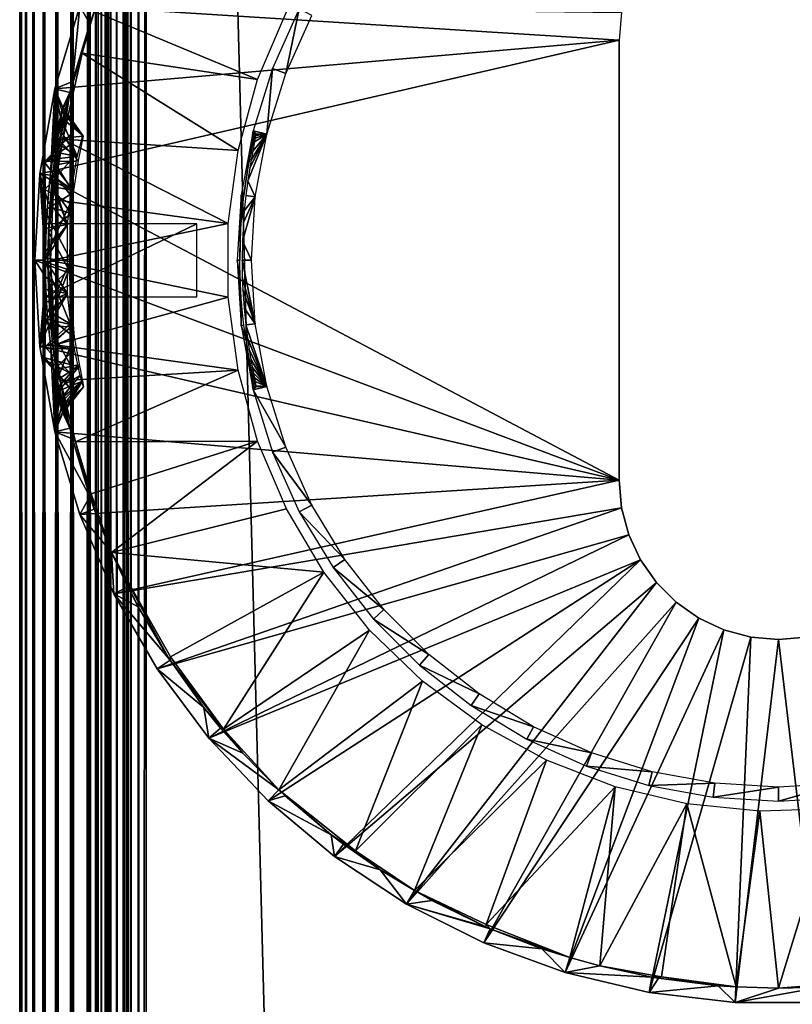
# Model space of a CAD drawing. Extents: x 0 to 551, y 0 to 1039.
# Drawn here: x 0 to 15, y 949 to 969 of the extents above; entities that cross this region are included whole.
import ezdxf

# ---------------------------------------------------------------- set-up
doc = ezdxf.new("R2010")
doc.units = 0
doc.header["$MEASUREMENT"] = 0

msp = doc.modelspace()

# ---------------------------------------------------------------- linework, layer by layer
for points in [[(0, 90.625198, 40.5), (0, 1037.625, 40.5), (0.030786, 1037.625, 40.108921)], [(0, 90.625198, 40.5), (0.030786, 1037.625, 40.108921), (0.030786, 90.625198, 40.108921)], [(0, 90.625198, 40.5), (0, 90.625198, 65.5), (0, 1037.625, 40.5)], [(0, 1037.625, 40.5), (0, 90.625198, 65.5), (0, 1037.625, 65.5)], [(0.030786, 90.625198, 65.89109), (0.030786, 1037.625, 65.89109), (0, 1037.625, 65.5)], [(0.030786, 90.625198, 65.89109), (0, 1037.625, 65.5), (0, 90.625198, 65.5)], [(0.030786, 90.625198, 40.108921), (0.030786, 1037.625, 40.108921), (0.122368, 1037.625, 39.727459)], [(0.030786, 90.625198, 40.108921), (0.122368, 1037.625, 39.727459), (0.122368, 90.625198, 39.727459)], [(0.122368, 90.625198, 66.272552), (0.122368, 1037.625, 66.272552), (0.030786, 1037.625, 65.89109)], [(0.122368, 90.625198, 66.272552), (0.030786, 1037.625, 65.89109), (0.030786, 90.625198, 65.89109)], [(0.122368, 90.625198, 39.727459), (0.122368, 1037.625, 39.727459), (0.272483, 1037.625, 39.365021)], [(0.122368, 90.625198, 39.727459), (0.272483, 1037.625, 39.365021), (0.272483, 90.625198, 39.365021)], [(0.272483, 90.625198, 66.634979), (0.272483, 1037.625, 66.634979), (0.122368, 1037.625, 66.272552)], [(0.272483, 90.625198, 66.634979), (0.122368, 1037.625, 66.272552), (0.122368, 90.625198, 66.272552)], [(0.272483, 90.625198, 39.365021), (0.272483, 1037.625, 39.365021), (0.477463, 1037.625, 39.03054)], [(0.272483, 90.625198, 39.365021), (0.477463, 1037.625, 39.03054), (0.477463, 90.625198, 39.03054)], [(0.477463, 90.625198, 66.969467), (0.477463, 1037.625, 66.969467), (0.272483, 1037.625, 66.634979)], [(0.477463, 90.625198, 66.969467), (0.272483, 1037.625, 66.634979), (0.272483, 90.625198, 66.634979)], [(0.477463, 90.625198, 39.03054), (0.477463, 1037.625, 39.03054), (0.732243, 1037.625, 38.732239)], [(0.477463, 90.625198, 39.03054), (0.732243, 1037.625, 38.732239), (0.732243, 90.625198, 38.732239)], [(0.732243, 90.625198, 67.267769), (0.732243, 1037.625, 67.267769), (0.477463, 1037.625, 66.969467)], [(0.732243, 90.625198, 67.267769), (0.477463, 1037.625, 66.969467), (0.477463, 90.625198, 66.969467)], [(0.732243, 90.625198, 38.732239), (0.732243, 1037.625, 38.732239), (1.030535, 1037.625, 38.477459)], [(0.732243, 90.625198, 38.732239), (1.030535, 1037.625, 38.477459), (1.030535, 90.625198, 38.477459)], [(1.030535, 90.625198, 67.522537), (1.030535, 1037.625, 67.522537), (0.732243, 1037.625, 67.267769)], [(1.030535, 90.625198, 67.522537), (0.732243, 1037.625, 67.267769), (0.732243, 90.625198, 67.267769)], [(1.030535, 90.625198, 38.477459), (1.030535, 1037.625, 38.477459), (1.365036, 1037.625, 38.272491)], [(1.030535, 90.625198, 38.477459), (1.365036, 1037.625, 38.272491), (1.365036, 90.625198, 38.272491)], [(1.365036, 90.625198, 67.727524), (1.365036, 1037.625, 67.727524), (1.030535, 1037.625, 67.522537)], [(1.365036, 90.625198, 67.727524), (1.030535, 1037.625, 67.522537), (1.030535, 90.625198, 67.522537)], [(1.365036, 90.625198, 38.272491), (1.365036, 1037.625, 38.272491), (1.727462, 1037.625, 38.12236)], [(1.365036, 90.625198, 38.272491), (1.727462, 1037.625, 38.12236), (1.727462, 90.625198, 38.12236)], [(1.727462, 90.625198, 67.87764), (1.727462, 1037.625, 67.87764), (1.365036, 1037.625, 67.727524)], [(1.727462, 90.625198, 67.87764), (1.365036, 1037.625, 67.727524), (1.365036, 90.625198, 67.727524)], [(1.50001, 90.625198, 65.5), (1.50001, 90.625198, 40.5), (1.50001, 1037.625, 65.5)], [(1.50001, 1037.625, 65.5), (1.50001, 90.625198, 40.5), (1.50001, 1037.625, 40.5)], [(1.50001, 90.625198, 65.5), (1.50001, 1037.625, 65.5), (1.512319, 90.625198, 65.656441)], [(1.512319, 90.625198, 65.656441), (1.50001, 1037.625, 65.5), (1.512319, 1037.625, 65.656441)], [(1.512319, 90.625198, 65.656441), (1.512319, 1037.625, 65.656441), (1.548946, 90.625198, 65.809021)], [(1.548946, 90.625198, 65.809021), (1.512319, 1037.625, 65.656441), (1.548946, 1037.625, 65.809021)], [(1.548946, 90.625198, 65.809021), (1.548946, 1037.625, 65.809021), (1.608998, 90.625198, 65.953987)], [(1.608998, 90.625198, 65.953987), (1.548946, 1037.625, 65.809021), (1.608998, 1037.625, 65.953987)], [(1.608998, 90.625198, 65.953987), (1.608998, 1037.625, 65.953987), (1.690984, 90.625198, 66.087791)], [(1.690984, 90.625198, 66.087791), (1.608998, 1037.625, 65.953987), (1.690984, 1037.625, 66.087791)], [(1.690984, 90.625198, 66.087791), (1.690984, 1037.625, 66.087791), (1.792908, 90.625198, 66.207108)], [(1.792908, 90.625198, 66.207108), (1.690984, 1037.625, 66.087791), (1.792908, 1037.625, 66.207108)], [(1.727462, 90.625198, 38.12236), (1.727462, 1037.625, 38.12236), (2.108932, 1037.625, 38.030781)], [(1.727462, 90.625198, 38.12236), (2.108932, 1037.625, 38.030781), (2.108932, 90.625198, 38.030781)], [(2.108932, 90.625198, 67.969231), (2.108932, 1037.625, 67.969231), (1.727462, 1037.625, 67.87764)], [(2.108932, 90.625198, 67.969231), (1.727462, 1037.625, 67.87764), (1.727462, 90.625198, 67.87764)], [(1.792908, 90.625198, 66.207108), (1.792908, 1037.625, 66.207108), (1.912206, 90.625198, 66.309021)], [(1.912206, 90.625198, 66.309021), (1.792908, 1037.625, 66.207108), (1.912206, 1037.625, 66.309021)], [(1.912206, 90.625198, 66.309021), (1.912206, 1037.625, 66.309021), (2.046019, 90.625198, 66.391006)], [(2.046019, 90.625198, 66.391006), (1.912206, 1037.625, 66.309021), (2.046019, 1037.625, 66.391006)], [(2.046019, 90.625198, 66.391006), (2.046019, 1037.625, 66.391006), (2.190977, 90.625198, 66.451057)], [(2.190977, 90.625198, 66.451057), (2.046019, 1037.625, 66.391006), (2.190977, 1037.625, 66.451057)], [(2.108932, 90.625198, 38.030781), (2.108932, 1037.625, 38.030781), (2.499998, 1037.625, 38)], [(2.108932, 90.625198, 38.030781), (2.499998, 1037.625, 38), (2.499998, 90.625198, 38)], [(2.499998, 90.625198, 68), (2.499998, 1037.625, 68), (2.108932, 1037.625, 67.969231)], [(2.499998, 90.625198, 68), (2.108932, 1037.625, 67.969231), (2.108932, 90.625198, 67.969231)], [(2.190977, 90.625198, 66.451057), (2.190977, 1037.625, 66.451057), (2.343565, 90.625198, 66.487694)], [(2.343565, 90.625198, 66.487694), (2.190977, 1037.625, 66.451057), (2.343565, 1037.625, 66.487694)], [(2.343565, 90.625198, 66.487694), (2.343565, 1037.625, 66.487694), (2.499998, 90.625198, 66.5)], [(2.499998, 90.625198, 66.5), (2.343565, 1037.625, 66.487694), (2.499998, 1037.625, 66.5)], [(27.5, 90.625198, 38), (2.499998, 90.625198, 38), (27.5, 1037.625, 38)], [(27.5, 1037.625, 38), (2.499998, 90.625198, 38), (2.499998, 1037.625, 38)], [(2.499998, 90.625198, 68), (27.5, 90.625198, 68), (2.499998, 1037.625, 68)], [(2.499998, 1037.625, 68), (27.5, 90.625198, 68), (27.5, 1037.625, 68)], [(2.499998, 90.625198, 39.500011), (27.5, 90.625198, 39.500011), (2.499998, 1037.625, 39.500011)], [(2.499998, 1037.625, 39.500011), (27.5, 90.625198, 39.500011), (27.5, 1037.625, 39.500011)], [(27.5, 90.625198, 66.5), (2.499998, 90.625198, 66.5), (27.5, 1037.625, 66.5)], [(27.5, 1037.625, 66.5), (2.499998, 90.625198, 66.5), (2.499998, 1037.625, 66.5)], [(11.85027, 968.47522), (0.69651, 967.51532), (1.186788, 969.152893)], [(1.045346, 967.659119, 34.900871), (1.186788, 969.152893), (0.69651, 967.51532)], [(1.384825, 968.799377, 34.900871), (1.186788, 969.152893), (1.045346, 967.659119, 34.900871)], [(11.85027, 968.47522), (1.186788, 969.152893), (11.89813, 969.022217)], [(1.384825, 968.799377, 34.900871), (1.472416, 969.045227, 34.999992), (1.186788, 969.152893)], [(5.259156, 967.819519, 2.699994), (5.527437, 969.096924, 34.800011), (4.997224, 967.918823, 34.800011)], [(5.775481, 968.966797, 2.699994), (5.527437, 969.096924, 34.800011), (5.259156, 967.819519, 2.699994)], [(4.703373, 967.700684, 35), (1.472416, 969.045227, 34.999992), (1.232647, 968.221619, 34.999996)], [(1.232647, 968.221619, 34.999996), (1.472416, 969.045227, 34.999992), (1.384825, 968.799377, 34.900871)], [(5.271822, 969.041199, 35), (1.472416, 969.045227, 34.999992), (4.703373, 967.700684, 35)], [(1.232647, 968.221619, 34.999996), (1.384825, 968.799377, 34.900871), (1.045346, 967.659119, 34.900871)], [(11.85027, 959.775208), (0.399649, 965.831787), (11.85027, 968.47522)], [(0.399649, 965.831787), (0.69651, 967.51532), (11.85027, 968.47522)], [(11.85027, 959.775208, 2.500005), (11.85027, 959.775208), (11.85027, 968.47522, 2.500005)], [(11.85027, 968.47522, 2.500005), (11.85027, 959.775208), (11.85027, 968.47522)], [(4.318684, 966.296326, 35), (1.232647, 968.221619, 34.999996), (0.850717, 966.520447, 34.999996)], [(1.232647, 968.221619, 34.999996), (0.992864, 967.445007, 34.900871), (0.850717, 966.520447, 34.999996)], [(1.045346, 967.659119, 34.900871), (0.992864, 967.445007, 34.900871), (1.232647, 968.221619, 34.999996)], [(4.703373, 967.700684, 35), (1.232647, 968.221619, 34.999996), (4.318684, 966.296326, 35)], [(4.884869, 966.618408, 2.699994), (4.997224, 967.918823, 34.800011), (4.612893, 966.685486, 34.800011)], [(5.259156, 967.819519, 2.699994), (4.997224, 967.918823, 34.800011), (4.884869, 966.618408, 2.699994)], [(1.045346, 967.659119, 34.900871), (0.69651, 967.51532), (0.992864, 967.445007, 34.900871)], [(0.69651, 967.51532), (0.399649, 965.831787), (0.608772, 965.811279, 24.07202)], [(0.608772, 965.811279, 24.07202), (0.609487, 965.817078, 24.075809), (0.69651, 967.51532)], [(0.69651, 967.51532), (0.609487, 965.817078, 24.075809), (0.65121, 966.125977, 24.308411)], [(0.69651, 967.51532), (0.65121, 966.125977, 24.308411), (0.673205, 966.27002, 24.44059)], [(0.673205, 966.27002, 24.44059), (0.70712, 966.473511, 24.661381), (0.69651, 967.51532)], [(0.992864, 967.445007, 34.900871), (0.748585, 966.53595, 28.292295), (0.67398, 966.001709, 28.80023)], [(0.67398, 966.001709, 28.80023), (0.801176, 966.494629, 34.900871), (0.992864, 967.445007, 34.900871)], [(0.69651, 967.51532), (0.70712, 966.473511, 24.661381), (0.760774, 966.759766, 25.081789)], [(0.760774, 966.759766, 25.081789), (0.803709, 966.963074, 25.50349), (0.69651, 967.51532)], [(0.69651, 967.51532), (0.803709, 966.963074, 25.50349), (0.834197, 967.092224, 25.96143)], [(0.69651, 967.51532), (0.834197, 967.092224, 25.96143), (0.849664, 967.143799, 26.471455)], [(0.992864, 967.445007, 34.900871), (0.69651, 967.51532), (0.849664, 967.143799, 26.471455)], [(0.992864, 967.445007, 34.900871), (0.839543, 967.065979, 27.185257), (0.748585, 966.53595, 28.292295)], [(0.992864, 967.445007, 34.900871), (0.801176, 966.494629, 34.900871), (0.850717, 966.520447, 34.999996)], [(0.992864, 967.445007, 34.900871), (0.849605, 967.13031, 26.78587), (0.839543, 967.065979, 27.185257)], [(0.849664, 967.143799, 26.471455), (0.849605, 967.13031, 26.78587), (0.992864, 967.445007, 34.900871)], [(0.834197, 967.092224, 25.96143), (1.246365, 966.593384, 26.022968), (0.849664, 967.143799, 26.471455)], [(0.849664, 967.143799, 26.471455), (1.253388, 966.578186, 26.90427), (0.849605, 967.13031, 26.78587)], [(0.849664, 967.143799, 26.471455), (1.246365, 966.593384, 26.022968), (1.253388, 966.578186, 26.90427)], [(0.839543, 967.065979, 27.185257), (1.253388, 966.578186, 26.90427), (0.748585, 966.53595, 28.292295)], [(0.760774, 966.759766, 25.081789), (1.136635, 966.176758, 25.020576), (0.803709, 966.963074, 25.50349)], [(0.803709, 966.963074, 25.50349), (1.246365, 966.593384, 26.022968), (0.834197, 967.092224, 25.96143)], [(0.803709, 966.963074, 25.50349), (1.136635, 966.176758, 25.020576), (1.246365, 966.593384, 26.022968)], [(0.849605, 967.13031, 26.78587), (1.253388, 966.578186, 26.90427), (0.839543, 967.065979, 27.185257)], [(0.70712, 966.473511, 24.661381), (1.136635, 966.176758, 25.020576), (0.760774, 966.759766, 25.081789)], [(1.000308, 966.599792, 26.121534), (0.500081, 966.053711, 25.826183), (1.00019, 966.607483, 26.915888)], [(1.00019, 966.607483, 26.915888), (0.500081, 966.053711, 25.826183), (0.500117, 966.079712, 26.981543)], [(1.000278, 966.405396, 25.495033), (0.500081, 966.053711, 25.826183), (1.000308, 966.599792, 26.121534)], [(1.00019, 966.607483, 26.915888), (0.500117, 966.079712, 26.981543), (0.999543, 966.082703, 28.11718)], [(0.748585, 966.53595, 28.292295), (1.253388, 966.578186, 26.90427), (1.155491, 966.096619, 28.07873)], [(4.380018, 965.414673, 34.800011), (4.433334, 965.408325, 28.645639), (4.612893, 966.685486, 34.800011)], [(4.612893, 966.685486, 34.800011), (4.433334, 965.408325, 28.645639), (4.485035, 965.768799, 28.38949)], [(4.485035, 965.768799, 28.38949), (4.543126, 966.085876, 28.0511), (4.612893, 966.685486, 34.800011)], [(4.884869, 966.618408, 2.699994), (4.548103, 965.953979, 24.795429), (4.508108, 965.694397, 24.55381)], [(4.884869, 966.618408, 2.699994), (4.508108, 965.694397, 24.55381), (4.658103, 965.380981, 2.699994)], [(4.612893, 966.685486, 34.800011), (4.543126, 966.085876, 28.0511), (4.575104, 966.239807, 27.833691)], [(4.574507, 966.107483, 24.976681), (4.548103, 965.953979, 24.795429), (4.884869, 966.618408, 2.699994)], [(4.884869, 966.618408, 2.699994), (4.607111, 966.283081, 25.237659), (4.574507, 966.107483, 24.976681)], [(4.612893, 966.685486, 34.800011), (4.575104, 966.239807, 27.833691), (4.611144, 966.399109, 27.54476)], [(4.884869, 966.618408, 2.699994), (4.643112, 966.464905, 25.619181), (4.607111, 966.283081, 25.237659)], [(4.612893, 966.685486, 34.800011), (4.611144, 966.399109, 27.54476), (4.642993, 966.526123, 27.19684)], [(4.612893, 966.685486, 34.800011), (4.642993, 966.526123, 27.19684), (4.665941, 966.607971, 26.7927)], [(4.884869, 966.618408, 2.699994), (4.612893, 966.685486, 34.800011), (4.673094, 966.624329, 26.433661)], [(4.673094, 966.624329, 26.433661), (4.612893, 966.685486, 34.800011), (4.665941, 966.607971, 26.7927)], [(4.658043, 966.538818, 25.84844), (4.643112, 966.464905, 25.619181), (4.884869, 966.618408, 2.699994)], [(4.658043, 966.538818, 25.84844), (4.884869, 966.618408, 2.699994), (4.66907, 966.595825, 26.117701)], [(4.66907, 966.595825, 26.117701), (4.884869, 966.618408, 2.699994), (4.673094, 966.624329, 26.433661)], [(0.998854, 965.424011, 24.301655), (0.500081, 966.053711, 25.826183), (1.000278, 966.405396, 25.495033)], [(0.850717, 966.520447, 34.999996), (0.655512, 965.324158, 34.999985), (4.124612, 964.853271, 35)], [(0.850717, 966.520447, 34.999996), (0.702173, 965.796387, 34.900871), (0.655512, 965.324158, 34.999985)], [(0.673205, 966.27002, 24.44059), (1.136635, 966.176758, 25.020576), (0.70712, 966.473511, 24.661381)], [(0.748585, 966.53595, 28.292295), (1.155491, 966.096619, 28.07873), (0.67398, 966.001709, 28.80023)], [(0.67398, 966.001709, 28.80023), (0.702173, 965.796387, 34.900871), (0.801176, 966.494629, 34.900871)], [(0.850717, 966.520447, 34.999996), (0.801176, 966.494629, 34.900871), (0.702173, 965.796387, 34.900871)], [(4.318684, 966.296326, 35), (0.850717, 966.520447, 34.999996), (4.124612, 964.853271, 35)], [(0.65121, 966.125977, 24.308411), (1.136635, 966.176758, 25.020576), (0.673205, 966.27002, 24.44059)], [(0.65121, 966.125977, 24.308411), (1.02675, 965.526306, 24.429489), (1.136635, 966.176758, 25.020576)], [(0.998854, 965.424011, 24.301655), (0.499054, 965.107117, 24.709751), (0.500081, 966.053711, 25.826183)], [(0.500262, 964.846924, 25.25), (0.500081, 966.053711, 25.826183), (0.499054, 965.107117, 24.709751)], [(0.999543, 966.082703, 28.11718), (0.500076, 965.525085, 27.987841), (1.000309, 965.249512, 28.736671)], [(0.999543, 966.082703, 28.11718), (0.500117, 966.079712, 26.981543), (0.500076, 965.525085, 27.987841)], [(0.500262, 965.568604, 26.5), (0.500076, 965.525085, 27.987841), (0.500117, 966.079712, 26.981543)], [(0.500262, 965.568604, 26.5), (0.500117, 966.079712, 26.981543), (0.500081, 966.053711, 25.826183)], [(0.500262, 965.568604, 26.5), (0.500081, 966.053711, 25.826183), (0.500262, 964.846924, 25.25)], [(0.609487, 965.817078, 24.075809), (1.02675, 965.526306, 24.429489), (0.65121, 966.125977, 24.308411)], [(1.066506, 965.504028, 28.58539), (0.649891, 965.797424, 28.944994), (0.67398, 966.001709, 28.80023)], [(0.649891, 965.797424, 28.944994), (0.702173, 965.796387, 34.900871), (0.67398, 966.001709, 28.80023)], [(0.67398, 966.001709, 28.80023), (1.155491, 966.096619, 28.07873), (1.066506, 965.504028, 28.58539)], [(11.85027, 959.775208), (0.300258, 964.125183), (0.399649, 965.831787)], [(0.300258, 964.125183), (0.505984, 964.125, 23.57221), (0.399649, 965.831787)], [(0.507017, 964.296936, 23.576935), (0.520064, 964.763611, 23.635914), (0.399649, 965.831787)], [(0.399649, 965.831787), (0.520064, 964.763611, 23.635914), (0.554413, 965.284851, 23.797134)], [(0.399649, 965.831787), (0.554413, 965.284851, 23.797134), (0.598073, 965.721802, 24.01572)], [(0.399649, 965.831787), (0.598073, 965.721802, 24.01572), (0.608772, 965.811279, 24.07202)], [(0.399649, 965.831787), (0.505984, 964.125, 23.57221), (0.507017, 964.296936, 23.576935)], [(0.702173, 965.796387, 34.900871), (0.593479, 965.184021, 29.253515), (0.567709, 964.689819, 29.385511)], [(0.702173, 965.796387, 34.900871), (0.567709, 964.689819, 29.385511), (0.655512, 965.324158, 34.999985)], [(0.702173, 965.796387, 34.900871), (0.627726, 965.583191, 29.070681), (0.593479, 965.184021, 29.253515)], [(0.944885, 964.835266, 24.074018), (0.608772, 965.811279, 24.07202), (0.598073, 965.721802, 24.01572)], [(1.02675, 965.526306, 24.429489), (0.609487, 965.817078, 24.075809), (0.608772, 965.811279, 24.07202)], [(1.02675, 965.526306, 24.429489), (0.608772, 965.811279, 24.07202), (0.944885, 964.835266, 24.074018)], [(1.066506, 965.504028, 28.58539), (0.627726, 965.583191, 29.070681), (0.649891, 965.797424, 28.944994)], [(0.702173, 965.796387, 34.900871), (0.649891, 965.797424, 28.944994), (0.627726, 965.583191, 29.070681)], [(0.944885, 964.835266, 24.074018), (0.598073, 965.721802, 24.01572), (0.554413, 965.284851, 23.797134)], [(1.016964, 965.047974, 28.830622), (0.593479, 965.184021, 29.253515), (0.627726, 965.583191, 29.070681)], [(1.016964, 965.047974, 28.830622), (0.627726, 965.583191, 29.070681), (1.066506, 965.504028, 28.58539)], [(4.658103, 965.380981, 2.699994), (4.508108, 965.694397, 24.55381), (4.470527, 965.403687, 24.351669)], [(1.000295, 964.144958, 23.991089), (0.499054, 965.107117, 24.709751), (0.998854, 965.424011, 24.301655)], [(0.500262, 964.846924, 27.75), (0.500076, 965.525085, 27.987841), (0.500262, 965.568604, 26.5)], [(1.000309, 965.249512, 28.736671), (0.500076, 965.525085, 27.987841), (0.500079, 964.170044, 28.542379)], [(0.500262, 964.846924, 27.75), (0.500079, 964.170044, 28.542379), (0.500076, 965.525085, 27.987841)], [(4.302025, 964.125183, 34.800011), (4.352629, 964.125183, 29), (4.380018, 965.414673, 34.800011)], [(4.380018, 965.414673, 34.800011), (4.352629, 964.125183, 29), (4.361825, 964.596619, 28.962297)], [(4.361825, 964.596619, 28.962297), (4.396379, 965.071411, 28.814051), (4.380018, 965.414673, 34.800011)], [(4.380018, 965.414673, 34.800011), (4.396379, 965.071411, 28.814051), (4.433334, 965.408325, 28.645639)], [(4.658103, 965.380981, 2.699994), (4.470527, 965.403687, 24.351669), (4.439801, 965.104309, 24.19972)], [(1.000309, 965.249512, 28.736671), (0.500079, 964.170044, 28.542379), (0.998865, 964.099487, 29.053202)], [(0.944885, 964.835266, 24.074018), (0.554413, 965.284851, 23.797134), (0.520064, 964.763611, 23.635914)], [(0.655512, 965.324158, 34.999985), (0.567709, 964.689819, 29.385511), (0.605825, 964.123291, 34.999992)], [(4.124612, 964.853271, 35), (0.655512, 965.324158, 34.999985), (0.605825, 964.123291, 34.999992)], [(4.658103, 965.380981, 2.699994), (4.421413, 964.869629, 24.11339), (4.402697, 964.501892, 24.02854)], [(4.658103, 965.380981, 2.699994), (4.402697, 964.501892, 24.02854), (4.582137, 964.125183, 2.699994)], [(4.439801, 965.104309, 24.19972), (4.421413, 964.869629, 24.11339), (4.658103, 965.380981, 2.699994)], [(1.000295, 964.144958, 23.991089), (0.500257, 964.089722, 24.493538), (0.499054, 965.107117, 24.709751)], [(0.499054, 965.107117, 24.709751), (0.500257, 964.089722, 24.493538), (0.500262, 964.846924, 25.25)], [(1.016964, 965.047974, 28.830622), (0.567709, 964.689819, 29.385511), (0.593479, 965.184021, 29.253515)], [(0.972432, 963.935852, 29.020777), (0.567709, 964.689819, 29.385511), (1.016964, 965.047974, 28.830622)], [(0.500262, 963.403503, 27.75), (0.500079, 964.170044, 28.542379), (0.500262, 964.846924, 27.75)], [(0.500262, 964.846924, 25.25), (0.500257, 964.089722, 24.493538), (0.500262, 963.403503, 25.25)], [(3.500253, 963.403503, 25.25), (3.500253, 964.846924, 25.25), (0.500262, 963.403503, 25.25)], [(0.500262, 963.403503, 25.25), (3.500253, 964.846924, 25.25), (0.500262, 964.846924, 25.25)], [(0.944885, 964.835266, 24.074018), (0.505984, 964.125, 23.57221), (0.94475, 963.471558, 24.069374)], [(0.944885, 964.835266, 24.074018), (0.507017, 964.296936, 23.576935), (0.505984, 964.125, 23.57221)], [(0.944885, 964.835266, 24.074018), (0.520064, 964.763611, 23.635914), (0.507017, 964.296936, 23.576935)], [(4.124612, 964.853271, 35), (0.605825, 964.123291, 34.999992), (4.124612, 963.397217, 35)], [(0.972432, 963.935852, 29.020777), (0.556457, 964.077026, 29.437756), (0.567709, 964.689819, 29.385511)], [(0.605825, 964.123291, 34.999992), (0.567709, 964.689819, 29.385511), (0.556457, 964.077026, 29.437756)], [(4.582137, 964.125183, 2.699994), (4.402697, 964.501892, 24.02854), (4.39626, 964.125183, 24)], [(0.399649, 962.418579), (0.300258, 964.125183), (11.85027, 959.775208)], [(0.399649, 962.418579), (0.509828, 963.79718, 23.58955), (0.300258, 964.125183)], [(0.300258, 964.125183), (0.509828, 963.79718, 23.58955), (0.505984, 964.125, 23.57221)], [(0.998854, 962.870789, 24.276058), (0.499569, 963.16449, 24.711058), (0.500257, 964.089722, 24.493538)], [(0.500262, 963.403503, 25.25), (0.500257, 964.089722, 24.493538), (0.499569, 963.16449, 24.711058)], [(0.998865, 964.099487, 29.053202), (0.500079, 964.170044, 28.542379), (0.499903, 962.971863, 28.159533)], [(0.500079, 964.170044, 28.542379), (0.500262, 963.403503, 27.75), (0.499903, 962.971863, 28.159533)], [(0.998865, 964.099487, 29.053202), (0.499903, 962.971863, 28.159533), (1.000309, 962.853821, 28.663019)], [(0.998854, 962.870789, 24.276058), (0.500257, 964.089722, 24.493538), (1.000295, 964.144958, 23.991089)], [(0.94475, 963.471558, 24.069374), (0.505984, 964.125, 23.57221), (0.509828, 963.79718, 23.58955)], [(0.605825, 964.123291, 34.999992), (0.556457, 964.077026, 29.437756), (0.654012, 962.936401, 34.900871)], [(0.972432, 963.935852, 29.020777), (0.567734, 963.560303, 29.38336), (0.556457, 964.077026, 29.437756)], [(0.654012, 962.936401, 34.900871), (0.556457, 964.077026, 29.437756), (0.567734, 963.560303, 29.38336)], [(4.124612, 963.397217, 35), (0.605825, 964.123291, 34.999992), (0.703441, 962.450562, 34.999992)], [(0.703441, 962.450562, 34.999992), (0.605825, 964.123291, 34.999992), (0.654012, 962.936401, 34.900871)], [(4.380018, 962.835693, 34.800011), (4.359633, 963.746277, 28.971121), (4.302025, 964.125183, 34.800011)], [(4.302025, 964.125183, 34.800011), (4.359633, 963.746277, 28.971121), (4.352629, 964.125183, 29)], [(4.582137, 964.125183, 2.699994), (4.39626, 964.125183, 24), (4.658103, 962.869385, 2.699994)], [(4.658103, 962.869385, 2.699994), (4.39626, 964.125183, 24), (4.401326, 963.791077, 24.022421)], [(0.972432, 963.935852, 29.020777), (0.599325, 962.980408, 29.224129), (0.567734, 963.560303, 29.38336)], [(1.079178, 962.607117, 28.540955), (0.599325, 962.980408, 29.224129), (0.972432, 963.935852, 29.020777)], [(0.399649, 962.418579), (0.517875, 963.549377, 23.62602), (0.509828, 963.79718, 23.58955)], [(0.94475, 963.471558, 24.069374), (0.509828, 963.79718, 23.58955), (0.517875, 963.549377, 23.62602)], [(4.380018, 962.835693, 34.800011), (4.38677, 963.270691, 28.856728), (4.359633, 963.746277, 28.971121)], [(4.658103, 962.869385, 2.699994), (4.401326, 963.791077, 24.022421), (4.411697, 963.542297, 24.068911)], [(0.530451, 963.299988, 23.683849), (0.517875, 963.549377, 23.62602), (0.399649, 962.418579)], [(0.94475, 963.471558, 24.069374), (0.517875, 963.549377, 23.62602), (0.530451, 963.299988, 23.683849)], [(0.94475, 963.471558, 24.069374), (0.530451, 963.299988, 23.683849), (0.552893, 962.983826, 23.78977)], [(0.94475, 963.471558, 24.069374), (0.552893, 962.983826, 23.78977), (0.566781, 962.826477, 23.857321)], [(0.94475, 963.471558, 24.069374), (0.566781, 962.826477, 23.857321), (1.014948, 962.808105, 24.375099)], [(0.654012, 962.936401, 34.900871), (0.567734, 963.560303, 29.38336), (0.703441, 962.450562, 34.999992)], [(0.703441, 962.450562, 34.999992), (0.567734, 963.560303, 29.38336), (0.599325, 962.980408, 29.224129)], [(4.411697, 963.542297, 24.068911), (4.436463, 963.184387, 24.183769), (4.658103, 962.869385, 2.699994)], [(0.399649, 962.418579), (0.552893, 962.983826, 23.78977), (0.530451, 963.299988, 23.683849)], [(0.499569, 963.16449, 24.711058), (0.500247, 962.415222, 25.437632), (0.500262, 963.403503, 25.25)], [(0.500262, 963.403503, 27.75), (0.500081, 962.196533, 27.173534), (0.499903, 962.971863, 28.159533)], [(0.500262, 962.681824, 26.5), (0.500081, 962.196533, 27.173534), (0.500262, 963.403503, 27.75)], [(0.500262, 963.403503, 25.25), (0.500247, 962.415222, 25.437632), (0.500262, 962.681824, 26.5)], [(4.124612, 963.397217, 35), (0.703441, 962.450562, 34.999992), (4.318684, 961.954102, 35)], [(4.380018, 962.835693, 34.800011), (4.433334, 962.842102, 28.645639), (4.38677, 963.270691, 28.856728)], [(0.998854, 962.870789, 24.276058), (0.500247, 962.415222, 25.437632), (0.499569, 963.16449, 24.711058)], [(4.658103, 962.869385, 2.699994), (4.436463, 963.184387, 24.183769), (4.470527, 962.84668, 24.351669)], [(0.399649, 962.418579), (0.566781, 962.826477, 23.857321), (0.552893, 962.983826, 23.78977)], [(1.000309, 962.853821, 28.663019), (0.499903, 962.971863, 28.159533), (0.999968, 962.066772, 27.965712)], [(0.999968, 962.066772, 27.965712), (0.499903, 962.971863, 28.159533), (0.500081, 962.196533, 27.173534)], [(1.000193, 961.892944, 25.337378), (0.500247, 962.415222, 25.437632), (0.998854, 962.870789, 24.276058)], [(1.079178, 962.607117, 28.540955), (0.651987, 962.433716, 28.94112), (0.599325, 962.980408, 29.224129)], [(0.703441, 962.450562, 34.999992), (0.599325, 962.980408, 29.224129), (0.651987, 962.433716, 28.94112)], [(4.658103, 962.869385, 2.699994), (4.470527, 962.84668, 24.351669), (4.884869, 961.632019, 2.699994)], [(0.606209, 962.460022, 24.05842), (0.566781, 962.826477, 23.857321), (0.399649, 962.418579)], [(0.500262, 962.681824, 26.5), (0.500202, 962.155212, 26.117596), (0.500081, 962.196533, 27.173534)], [(0.500247, 962.415222, 25.437632), (0.500202, 962.155212, 26.117596), (0.500262, 962.681824, 26.5)], [(0.566781, 962.826477, 23.857321), (0.606209, 962.460022, 24.05842), (1.014948, 962.808105, 24.375099)], [(1.014948, 962.808105, 24.375099), (0.606209, 962.460022, 24.05842), (0.608563, 962.440796, 24.070869)], [(1.014948, 962.808105, 24.375099), (0.608563, 962.440796, 24.070869), (1.084969, 962.36731, 24.713911)], [(4.380018, 962.835693, 34.800011), (4.474521, 962.551208, 28.44227), (4.433334, 962.842102, 28.645639)], [(4.612893, 961.56488, 34.800011), (4.474521, 962.551208, 28.44227), (4.380018, 962.835693, 34.800011)], [(4.884869, 961.632019, 2.699994), (4.470527, 962.84668, 24.351669), (4.502952, 962.592712, 24.52478)], [(1.079178, 962.607117, 28.540955), (0.743374, 961.757935, 28.306337), (0.651987, 962.433716, 28.94112)], [(1.180589, 962.039124, 27.87776), (0.743374, 961.757935, 28.306337), (1.079178, 962.607117, 28.540955)], [(4.612893, 961.56488, 34.800011), (4.518807, 962.291504, 28.19932), (4.474521, 962.551208, 28.44227)], [(4.884869, 961.632019, 2.699994), (4.502952, 962.592712, 24.52478), (4.537493, 962.361694, 24.727949)], [(0.399649, 962.418579), (0.608563, 962.440796, 24.070869), (0.606209, 962.460022, 24.05842)], [(0.399649, 962.418579), (0.615031, 962.388977, 24.10545), (0.608563, 962.440796, 24.070869)], [(11.85027, 959.775208), (0.69651, 960.735107), (0.399649, 962.418579)], [(0.69651, 960.735107), (0.615031, 962.388977, 24.10545), (0.399649, 962.418579)], [(1.000193, 961.892944, 25.337378), (0.500202, 962.155212, 26.117596), (0.500247, 962.415222, 25.437632)], [(1.084969, 962.36731, 24.713911), (0.608563, 962.440796, 24.070869), (0.615031, 962.388977, 24.10545)], [(1.084969, 962.36731, 24.713911), (0.615031, 962.388977, 24.10545), (0.677183, 961.950439, 24.460817)], [(0.69651, 960.735107), (0.677183, 961.950439, 24.460817), (0.615031, 962.388977, 24.10545)], [(0.703441, 962.450562, 34.999992), (0.651987, 962.433716, 28.94112), (0.80367, 961.744446, 34.999989)], [(0.80367, 961.744446, 34.999989), (0.651987, 962.433716, 28.94112), (0.992864, 960.80542, 34.900871)], [(0.992864, 960.80542, 34.900871), (0.651987, 962.433716, 28.94112), (0.743374, 961.757935, 28.306337)], [(0.677183, 961.950439, 24.460817), (1.148343, 962.05542, 25.09794), (1.084969, 962.36731, 24.713911)], [(4.318684, 961.954102, 35), (0.703441, 962.450562, 34.999992), (0.80367, 961.744446, 34.999989)], [(4.548103, 962.139587, 28.019051), (4.518807, 962.291504, 28.19932), (4.612893, 961.56488, 34.800011)], [(4.537493, 962.361694, 24.727949), (4.569352, 962.172119, 24.93947), (4.884869, 961.632019, 2.699994)], [(0.999968, 962.066772, 27.965712), (0.500081, 962.196533, 27.173534), (0.999541, 961.588379, 26.607624)], [(0.999541, 961.588379, 26.607624), (0.500081, 962.196533, 27.173534), (0.500202, 962.155212, 26.117596)], [(0.999541, 961.588379, 26.607624), (0.500202, 962.155212, 26.117596), (1.000193, 961.892944, 25.337378)], [(4.612893, 961.56488, 34.800011), (4.585445, 961.963501, 27.755819), (4.548103, 962.139587, 28.019051)], [(4.884869, 961.632019, 2.699994), (4.569352, 962.172119, 24.93947), (4.597485, 962.017883, 25.154881)], [(0.741422, 961.589172, 24.91304), (1.148343, 962.05542, 25.09794), (0.677183, 961.950439, 24.460817)], [(0.69651, 960.735107), (0.741422, 961.589172, 24.91304), (0.677183, 961.950439, 24.460817)], [(0.741422, 961.589172, 24.91304), (1.195867, 961.850098, 25.45409), (1.148343, 962.05542, 25.09794)], [(1.180589, 962.039124, 27.87776), (0.776797, 961.546082, 28.027769), (0.743374, 961.757935, 28.306337)], [(1.240944, 961.737854, 27.211452), (0.776797, 961.546082, 28.027769), (1.180589, 962.039124, 27.87776)], [(4.318684, 961.954102, 35), (0.80367, 961.744446, 34.999989), (1.103144, 960.535583, 35)], [(4.318684, 961.954102, 35), (1.103144, 960.535583, 35), (4.703373, 960.549683, 35)], [(4.612893, 961.56488, 34.800011), (4.633777, 961.758728, 27.320702), (4.585445, 961.963501, 27.755819)], [(4.884869, 961.632019, 2.699994), (4.597485, 962.017883, 25.154881), (4.621357, 961.894226, 25.371969)], [(4.621357, 961.894226, 25.371969), (4.640609, 961.797974, 25.586821), (4.884869, 961.632019, 2.699994)], [(0.787854, 961.35968, 25.32773), (1.195867, 961.850098, 25.45409), (0.741422, 961.589172, 24.91304)], [(0.743374, 961.757935, 28.306337), (0.776797, 961.546082, 28.027769), (0.992864, 960.80542, 34.900871)], [(1.240944, 961.737854, 27.211452), (0.817194, 961.311768, 27.573265), (0.776797, 961.546082, 28.027769)], [(1.227677, 961.730408, 25.78233), (1.195867, 961.850098, 25.45409), (0.787854, 961.35968, 25.32773)], [(0.787854, 961.35968, 25.32773), (0.822932, 961.203918, 25.763559), (1.227677, 961.730408, 25.78233)], [(0.80367, 961.744446, 34.999989), (0.992864, 960.80542, 34.900871), (1.103144, 960.535583, 35)], [(1.240944, 961.737854, 27.211452), (0.849721, 961.117188, 26.730831), (0.817194, 961.311768, 27.573265)], [(0.822932, 961.203918, 25.763559), (1.260626, 961.621033, 26.358938), (1.227677, 961.730408, 25.78233)], [(1.260626, 961.621033, 26.358938), (0.849721, 961.117188, 26.730831), (1.240944, 961.737854, 27.211452)], [(4.633777, 961.758728, 27.320702), (4.612893, 961.56488, 34.800011), (4.662633, 961.653198, 26.8734)], [(4.884869, 961.632019, 2.699994), (4.640609, 961.797974, 25.586821), (4.654944, 961.726929, 25.794149)], [(4.884869, 961.632019, 2.699994), (4.654944, 961.726929, 25.794149), (4.671007, 961.643494, 26.19799)], [(0.787854, 961.35968, 25.32773), (0.741422, 961.589172, 24.91304), (0.69651, 960.735107)], [(0.992864, 960.80542, 34.900871), (0.776797, 961.546082, 28.027769), (0.817194, 961.311768, 27.573265)], [(0.844449, 961.120422, 26.218451), (1.260626, 961.621033, 26.358938), (0.822932, 961.203918, 25.763559)], [(0.849903, 961.106079, 26.486601), (1.260626, 961.621033, 26.358938), (0.844449, 961.120422, 26.218451)], [(1.260626, 961.621033, 26.358938), (0.849903, 961.106079, 26.486601), (0.849721, 961.117188, 26.730831)], [(4.662633, 961.653198, 26.8734), (4.612893, 961.56488, 34.800011), (4.672021, 961.625916, 26.55949)], [(4.884869, 961.632019, 2.699994), (4.672021, 961.625916, 26.55949), (4.612893, 961.56488, 34.800011)], [(4.884869, 961.632019, 2.699994), (4.612893, 961.56488, 34.800011), (5.259156, 960.430908, 2.699994)], [(5.259156, 960.430908, 2.699994), (4.612893, 961.56488, 34.800011), (4.997224, 960.331604, 34.800011)], [(4.671007, 961.643494, 26.19799), (4.672021, 961.625916, 26.55949), (4.884869, 961.632019, 2.699994)], [(0.69651, 960.735107), (0.822932, 961.203918, 25.763559), (0.787854, 961.35968, 25.32773)], [(0.992864, 960.80542, 34.900871), (0.817194, 961.311768, 27.573265), (0.849721, 961.117188, 26.730831)], [(0.69651, 960.735107), (0.844449, 961.120422, 26.218451), (0.822932, 961.203918, 25.763559)], [(0.849903, 961.106079, 26.486601), (0.844449, 961.120422, 26.218451), (0.69651, 960.735107)], [(0.992864, 960.80542, 34.900871), (0.849903, 961.106079, 26.486601), (0.69651, 960.735107)], [(0.849721, 961.117188, 26.730831), (0.849903, 961.106079, 26.486601), (0.992864, 960.80542, 34.900871)], [(0.992864, 960.80542, 34.900871), (0.69651, 960.735107), (1.045346, 960.591309, 34.900871)], [(11.85027, 959.775208), (1.186788, 959.097473), (0.69651, 960.735107)], [(0.69651, 960.735107), (1.186788, 959.097473), (1.384825, 959.450989, 34.900871)], [(1.045346, 960.591309, 34.900871), (0.69651, 960.735107), (1.384825, 959.450989, 34.900871)], [(1.103144, 960.535583, 35), (0.992864, 960.80542, 34.900871), (1.045346, 960.591309, 34.900871)], [(1.103144, 960.535583, 35), (1.045346, 960.591309, 34.900871), (1.384825, 959.450989, 34.900871)], [(4.703373, 960.549683, 35), (1.103144, 960.535583, 35), (1.412772, 959.504639, 34.999996)], [(1.412772, 959.504639, 34.999996), (1.103144, 960.535583, 35), (1.384825, 959.450989, 34.900871)], [(4.703373, 960.549683, 35), (1.412772, 959.504639, 34.999996), (1.817847, 958.343445, 34.999996)], [(4.703373, 960.549683, 35), (1.817847, 958.343445, 34.999996), (5.271822, 959.209229, 35)], [(5.259156, 960.430908, 2.699994), (4.997224, 960.331604, 34.800011), (5.775481, 959.28363, 2.699994)], [(5.775481, 959.28363, 2.699994), (4.997224, 960.331604, 34.800011), (5.527437, 959.153503, 34.800011)], [(11.85027, 959.775208), (1.863867, 957.527771), (1.186788, 959.097473)], [(11.89813, 959.22821), (1.863867, 957.527771), (11.85027, 959.775208)], [(11.89813, 959.22821, 2.500005), (11.89813, 959.22821), (11.85027, 959.775208, 2.500005)], [(11.85027, 959.775208, 2.500005), (11.89813, 959.22821), (11.85027, 959.775208)], [(1.186788, 959.097473), (1.47298, 959.201721, 34.900871), (1.384825, 959.450989, 34.900871)], [(1.384825, 959.450989, 34.900871), (1.47298, 959.201721, 34.900871), (1.412772, 959.504639, 34.999996)], [(1.412772, 959.504639, 34.999996), (1.47298, 959.201721, 34.900871), (1.817847, 958.343445, 34.999996)], [(1.186788, 959.097473), (1.817847, 958.343445, 34.999996), (1.47298, 959.201721, 34.900871)], [(5.271822, 959.209229, 35), (1.817847, 958.343445, 34.999996), (6.01384, 957.956421, 35)], [(11.89813, 959.22821), (2.718598, 956.047424), (1.863867, 957.527771)], [(12.04023, 958.697815), (2.718598, 956.047424), (11.89813, 959.22821)], [(5.775481, 959.28363, 2.699994), (5.527437, 959.153503, 34.800011), (6.426305, 958.20697, 2.699994)], [(12.04023, 958.697815, 2.500005), (12.04023, 958.697815), (11.89813, 959.22821, 2.500005)], [(11.89813, 959.22821, 2.500005), (12.04023, 958.697815), (11.89813, 959.22821)], [(1.863867, 957.527771), (1.817847, 958.343445, 34.999996), (1.186788, 959.097473)], [(6.426305, 958.20697, 2.699994), (5.527437, 959.153503, 34.800011), (6.195784, 958.047913, 34.800011)], [(12.04023, 958.697815), (3.739417, 954.676208), (2.718598, 956.047424)], [(12.2723, 958.200195), (3.739417, 954.676208), (12.04023, 958.697815)], [(12.2723, 958.200195, 2.500005), (12.2723, 958.200195), (12.04023, 958.697815, 2.500005)], [(12.04023, 958.697815, 2.500005), (12.2723, 958.200195), (12.04023, 958.697815)], [(6.01384, 957.956421, 35), (1.817847, 958.343445, 34.999996), (2.979753, 956.282104, 34.999996)], [(2.979753, 956.282104, 34.999996), (1.817847, 958.343445, 34.999996), (2.94891, 956.251709, 34.900871)], [(1.817847, 958.343445, 34.999996), (2.136052, 957.66449, 34.900871), (2.33987, 957.273804, 34.900871)], [(1.817847, 958.343445, 34.999996), (2.33987, 957.273804, 34.900871), (2.94891, 956.251709, 34.900871)], [(1.863867, 957.527771), (2.136052, 957.66449, 34.900871), (1.817847, 958.343445, 34.999996)], [(12.2723, 958.200195), (4.912525, 953.4328), (3.739417, 954.676208)], [(12.2723, 958.200195), (6.222039, 952.333984), (4.912525, 953.4328)], [(6.426305, 958.20697, 2.699994), (6.195784, 958.047913, 34.800011), (7.202178, 957.216675, 2.699994)], [(12.58722, 957.750427), (6.222039, 952.333984), (12.2723, 958.200195)], [(12.58722, 957.750427, 2.500005), (12.58722, 957.750427), (12.2723, 958.200195, 2.500005)], [(12.2723, 958.200195, 2.500005), (12.58722, 957.750427), (12.2723, 958.200195)], [(7.202178, 957.216675, 2.699994), (6.195784, 958.047913, 34.800011), (6.992519, 957.031006, 34.800011)], [(6.01384, 957.956421, 35), (2.979753, 956.282104, 34.999996), (4.02712, 954.85553, 34.999996)], [(6.916255, 956.813721, 35), (6.01384, 957.956421, 35), (4.02712, 954.85553, 34.999996)], [(1.863867, 957.527771), (2.33987, 957.273804, 34.900871), (2.136052, 957.66449, 34.900871)], [(12.58722, 957.750427), (7.650256, 951.394592), (6.222039, 952.333984)], [(12.97548, 957.362183), (7.650256, 951.394592), (12.58722, 957.750427)], [(12.97548, 957.362183, 2.500005), (12.97548, 957.362183), (12.58722, 957.750427, 2.500005)], [(12.58722, 957.750427, 2.500005), (12.97548, 957.362183), (12.58722, 957.750427)], [(2.94891, 956.251709, 34.900871), (2.33987, 957.273804, 34.900871), (1.863867, 957.527771)], [(2.94891, 956.251709, 34.900871), (1.863867, 957.527771), (2.97305, 956.214783, 34.900871)], [(2.97305, 956.214783, 34.900871), (1.863867, 957.527771), (2.718598, 956.047424)], [(7.202178, 957.216675, 2.699994), (6.992519, 957.031006, 34.800011), (8.091778, 956.327087, 2.699994)], [(12.97548, 957.362183), (9.177893, 950.62738), (7.650256, 951.394592)], [(13.42526, 957.04718), (9.177893, 950.62738), (12.97548, 957.362183)], [(13.42526, 957.04718, 2.500005), (13.42526, 957.04718), (12.97548, 957.362183, 2.500005)], [(12.97548, 957.362183, 2.500005), (13.42526, 957.04718), (12.97548, 957.362183)], [(8.091778, 956.327087, 2.699994), (6.992519, 957.031006, 34.800011), (7.90602, 956.117493, 34.800011)], [(13.42526, 957.04718), (10.78427, 950.042786), (9.177893, 950.62738)], [(13.9229, 956.815186), (10.78427, 950.042786), (13.42526, 957.04718)], [(13.9229, 956.815186, 2.500005), (13.9229, 956.815186), (13.42526, 957.04718, 2.500005)], [(13.42526, 957.04718, 2.500005), (13.9229, 956.815186), (13.42526, 957.04718)], [(6.916255, 956.813721, 35), (4.02712, 954.85553, 34.999996), (5.125548, 953.651306, 34.999992)], [(6.916255, 956.813721, 35), (5.125548, 953.651306, 34.999992), (7.962912, 955.801392, 35)], [(13.9229, 956.815186), (12.44763, 949.648499), (10.78427, 950.042786)], [(14.45326, 956.673096), (12.44763, 949.648499), (13.9229, 956.815186)], [(14.45326, 956.673096), (14.14552, 949.450073), (12.44763, 949.648499)], [(14.45326, 956.673096, 2.500005), (14.45326, 956.673096), (13.9229, 956.815186, 2.500005)], [(13.9229, 956.815186, 2.500005), (14.45326, 956.673096), (13.9229, 956.815186)], [(15.00025, 956.625183), (14.14552, 949.450073), (14.45326, 956.673096)], [(15.00025, 956.625183), (15.85498, 949.450073), (14.14552, 949.450073)], [(15.00025, 956.625183, 2.500005), (15.00025, 956.625183), (14.45326, 956.673096, 2.500005)], [(14.45326, 956.673096, 2.500005), (15.00025, 956.625183), (14.45326, 956.673096)], [(15.54725, 956.673096, 2.500005), (15.54725, 956.673096), (15.00025, 956.625183, 2.500005)], [(15.00025, 956.625183, 2.500005), (15.54725, 956.673096), (15.00025, 956.625183)], [(15.54725, 956.673096), (15.85498, 949.450073), (15.00025, 956.625183)], [(2.94891, 956.251709, 34.900871), (2.97305, 956.214783, 34.900871), (2.979753, 956.282104, 34.999996)], [(2.979753, 956.282104, 34.999996), (2.97305, 956.214783, 34.900871), (4.02712, 954.85553, 34.999996)], [(8.091778, 956.327087, 2.699994), (7.90602, 956.117493, 34.800011), (9.082109, 955.55127, 2.699994)], [(2.97305, 956.214783, 34.900871), (2.718598, 956.047424), (3.640264, 955.283325, 34.900871)], [(3.640264, 955.283325, 34.900871), (2.718598, 956.047424), (3.739417, 954.676208)], [(2.97305, 956.214783, 34.900871), (3.640264, 955.283325, 34.900871), (4.02712, 954.85553, 34.999996)], [(9.082109, 955.55127, 2.699994), (7.90602, 956.117493, 34.800011), (8.922964, 955.320679, 34.800011)], [(7.962912, 955.801392, 35), (5.125548, 953.651306, 34.999992), (6.640332, 952.445679, 34.999996)], [(7.962912, 955.801392, 35), (6.640332, 952.445679, 34.999996), (9.135157, 954.937683, 35)], [(9.082109, 955.55127, 2.699994), (8.922964, 955.320679, 34.800011), (10.15872, 954.900391, 2.699994)], [(3.640264, 955.283325, 34.900871), (3.972739, 954.872009, 34.900871), (4.02712, 954.85553, 34.999996)], [(3.640264, 955.283325, 34.900871), (3.739417, 954.676208), (3.972739, 954.872009, 34.900871)], [(10.15872, 954.900391, 2.699994), (8.922964, 955.320679, 34.800011), (10.02854, 954.652405, 34.800011)], [(3.739417, 954.676208), (4.409194, 954.375427, 34.900871), (3.972739, 954.872009, 34.900871)], [(3.972739, 954.872009, 34.900871), (4.409194, 954.375427, 34.900871), (4.02712, 954.85553, 34.999996)], [(9.135157, 954.937683, 35), (6.640332, 952.445679, 34.999996), (7.802674, 951.659302, 34.999992)], [(9.135157, 954.937683, 35), (7.802674, 951.659302, 34.999992), (10.41207, 954.237915, 35)], [(10.15872, 954.900391, 2.699994), (10.02854, 954.652405, 34.800011), (11.30596, 954.384094, 2.699994)], [(4.912525, 953.4328), (5.125548, 953.651306, 34.999992), (3.739417, 954.676208)], [(3.739417, 954.676208), (5.125548, 953.651306, 34.999992), (4.409194, 954.375427, 34.900871)], [(4.02712, 954.85553, 34.999996), (4.409194, 954.375427, 34.900871), (5.125548, 953.651306, 34.999992)], [(11.30596, 954.384094, 2.699994), (10.02854, 954.652405, 34.800011), (11.2066, 954.122192, 34.800011)], [(11.30596, 954.384094, 2.699994), (11.2066, 954.122192, 34.800011), (12.50705, 954.009827, 2.699994)], [(10.41207, 954.237915, 35), (7.802674, 951.659302, 34.999992), (9.21932, 950.988342, 34.999996)], [(10.41207, 954.237915, 35), (9.21932, 950.988342, 34.999996), (11.77087, 953.7146, 35)], [(12.50705, 954.009827, 2.699994), (11.2066, 954.122192, 34.800011), (12.44, 953.737793, 34.800011)], [(12.50705, 954.009827, 2.699994), (12.44, 953.737793, 34.800011), (13.7445, 953.78302, 2.699994)], [(9.21932, 950.988342, 34.999996), (10.873445, 950.334778, 34.999989), (11.77087, 953.7146, 35)], [(11.77087, 953.7146, 35), (10.873445, 950.334778, 34.999989), (11.468352, 950.170593, 34.999992)], [(11.77087, 953.7146, 35), (11.468352, 950.170593, 34.999992), (13.18729, 953.377014, 35)], [(13.7445, 953.78302, 2.699994), (12.44, 953.737793, 34.800011), (13.71074, 953.504883, 34.800011)], [(13.7445, 953.78302, 2.699994), (13.71074, 953.504883, 34.800011), (15.00025, 953.707092, 2.699994)], [(15.00025, 953.707092, 2.699994), (13.71074, 953.504883, 34.800011), (15.00025, 953.427002, 34.800011)], [(15.00025, 953.707092, 2.699994), (15.00025, 953.427002, 34.800011), (16.256029, 953.78302, 2.699994)], [(16.256029, 953.78302, 2.699994), (15.00025, 953.427002, 34.800011), (16.289801, 953.504883, 34.800011)], [(4.912525, 953.4328), (5.250514, 953.53418, 34.900871), (5.125548, 953.651306, 34.999992)], [(6.158412, 952.765198, 34.900871), (5.250514, 953.53418, 34.900871), (4.912525, 953.4328)], [(6.640332, 952.445679, 34.999996), (5.125548, 953.651306, 34.999992), (6.158412, 952.765198, 34.900871)], [(5.125548, 953.651306, 34.999992), (5.250514, 953.53418, 34.900871), (6.158412, 952.765198, 34.900871)], [(4.912525, 953.4328), (6.222039, 952.333984), (6.158412, 952.765198, 34.900871)], [(13.18729, 953.377014, 35), (11.468352, 950.170593, 34.999992), (12.692048, 949.958374, 34.999996)], [(13.18729, 953.377014, 35), (12.692048, 949.958374, 34.999996), (14.16303, 949.754944, 34.999992)], [(13.18729, 953.377014, 35), (14.16303, 949.754944, 34.999992), (14.63604, 953.231323, 35)], [(14.63604, 953.231323, 35), (14.16303, 949.754944, 34.999992), (15.002402, 949.730591, 34.999992)], [(14.63604, 953.231323, 35), (15.002402, 949.730591, 34.999992), (16.09132, 953.279907, 35)], [(15.002402, 949.730591, 34.999992), (16.266386, 949.82843, 34.999996), (16.09132, 953.279907, 35)], [(6.158412, 952.765198, 34.900871), (6.403923, 952.578308, 34.900871), (6.640332, 952.445679, 34.999996)], [(6.222039, 952.333984), (6.403923, 952.578308, 34.900871), (6.158412, 952.765198, 34.900871)], [(6.222039, 952.333984), (7.126719, 952.073792, 34.900871), (6.403923, 952.578308, 34.900871)], [(6.403923, 952.578308, 34.900871), (7.126719, 952.073792, 34.900871), (6.640332, 952.445679, 34.999996)], [(6.640332, 952.445679, 34.999996), (7.126719, 952.073792, 34.900871), (7.802674, 951.659302, 34.999992)], [(7.650256, 951.394592), (7.126719, 952.073792, 34.900871), (6.222039, 952.333984)], [(7.650256, 951.394592), (7.802674, 951.659302, 34.999992), (7.126719, 952.073792, 34.900871)], [(7.650256, 951.394592), (8.148789, 951.464783, 34.900871), (7.802674, 951.659302, 34.999992)], [(9.21932, 950.988342, 34.999996), (7.802674, 951.659302, 34.999992), (9.21768, 950.9422, 34.900871)], [(7.802674, 951.659302, 34.999992), (8.148789, 951.464783, 34.900871), (9.21768, 950.9422, 34.900871)], [(9.21768, 950.9422, 34.900871), (8.148789, 951.464783, 34.900871), (7.650256, 951.394592)], [(9.21768, 950.9422, 34.900871), (7.650256, 951.394592), (9.298533, 950.907104, 34.900871)], [(9.298533, 950.907104, 34.900871), (7.650256, 951.394592), (9.177893, 950.62738)], [(9.21768, 950.9422, 34.900871), (9.298533, 950.907104, 34.900871), (9.21932, 950.988342, 34.999996)], [(9.21932, 950.988342, 34.999996), (9.298533, 950.907104, 34.900871), (10.873445, 950.334778, 34.999989)], [(9.298533, 950.907104, 34.900871), (9.177893, 950.62738), (10.32609, 950.509827, 34.900871)], [(9.298533, 950.907104, 34.900871), (10.32609, 950.509827, 34.900871), (10.873445, 950.334778, 34.999989)], [(10.32609, 950.509827, 34.900871), (9.177893, 950.62738), (10.78427, 950.042786)], [(10.32609, 950.509827, 34.900871), (10.78427, 950.042786), (10.873445, 950.334778, 34.999989)], [(10.78427, 950.042786), (11.468352, 950.170593, 34.999992), (10.873445, 950.334778, 34.999989)], [(10.78427, 950.042786), (12.50052, 949.948486, 34.900871), (11.468352, 950.170593, 34.999992)], [(12.44763, 949.648499), (12.50052, 949.948486, 34.900871), (10.78427, 950.042786)], [(11.468352, 950.170593, 34.999992), (12.50052, 949.948486, 34.900871), (12.692048, 949.958374, 34.999996)], [(12.44763, 949.648499), (12.63085, 949.926086, 34.900871), (12.50052, 949.948486, 34.900871)], [(13.8115, 949.77887, 34.900871), (12.63085, 949.926086, 34.900871), (12.44763, 949.648499)], [(12.692048, 949.958374, 34.999996), (12.50052, 949.948486, 34.900871), (12.63085, 949.926086, 34.900871)], [(12.692048, 949.958374, 34.999996), (12.63085, 949.926086, 34.900871), (13.8115, 949.77887, 34.900871)], [(14.16303, 949.754944, 34.999992), (12.692048, 949.958374, 34.999996), (13.8115, 949.77887, 34.900871)], [(15.002402, 949.730591, 34.999992), (15.83728, 949.754089, 34.900871), (16.266386, 949.82843, 34.999996)], [(14.14552, 949.450073), (13.8115, 949.77887, 34.900871), (12.44763, 949.648499)], [(14.14552, 949.450073), (14.16303, 949.754944, 34.999992), (13.8115, 949.77887, 34.900871)], [(14.14552, 949.450073), (15.002402, 949.730591, 34.999992), (14.16303, 949.754944, 34.999992)], [(15.85498, 949.450073), (15.83728, 949.754089, 34.900871), (14.14552, 949.450073)], [(14.14552, 949.450073), (15.83728, 949.754089, 34.900871), (15.002402, 949.730591, 34.999992)]]:
    msp.add_3dface(points)

doc.saveas('drawing.dxf')
